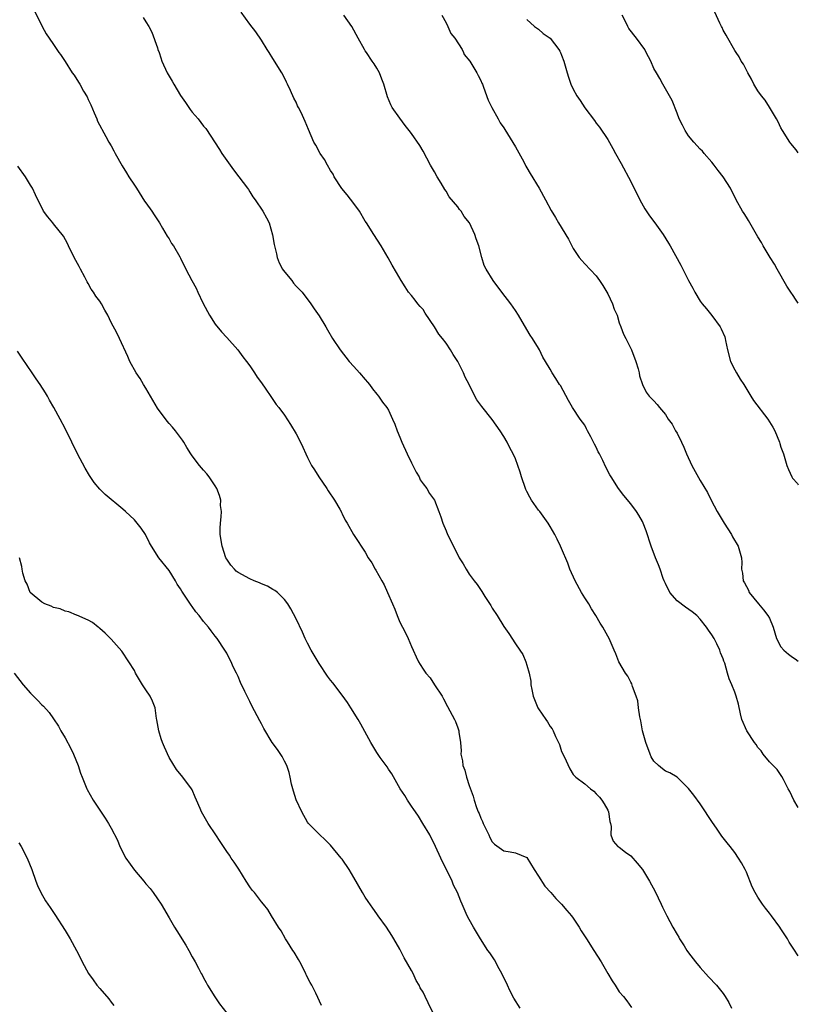
# Model space of a CAD drawing. Units: inches. Extents: x 2613000 to 2616000, y 1536000 to 1539000.
# Drawn here: x 2615865 to 2616000, y 1536764 to 1536934 of the extents above; entities that cross this region are included whole.
import ezdxf

# ---------------------------------------------------------------- set-up
doc = ezdxf.new("R2010")
doc.units = ezdxf.units.IN
doc.header["$MEASUREMENT"] = 0
doc.layers.add('LD26131536_10ft', color=122, linetype='Continuous')

msp = doc.modelspace()

# ---------------------------------------------------------------- linework, layer by layer
at = {"layer": 'LD26131536_10ft'}
for points, elevation in [([(2616000, 1536911.14), (2615999.65, 1536911.65), (2615998.72, 1536912.72), (2615998.51, 1536913), (2615997.25, 1536915), (2615997, 1536915.47), (2615996.51, 1536916.51), (2615996.25, 1536917), (2615995.03, 1536919.03), (2615994.25, 1536920.25), (2615993.62, 1536921), (2615993, 1536921.87), (2615992.31, 1536923), (2615991.88, 1536923.88), (2615991.24, 1536925), (2615990.5, 1536926.5), (2615990.13, 1536927), (2615989.77, 1536927.77), (2615989.23, 1536928.52), (2615989, 1536928.84), (2615988.76, 1536929.24), (2615987.79, 1536931), (2615987.52, 1536931.52), (2615987, 1536932.38), (2615986.81, 1536932.81), (2615986.7, 1536933), (2615986.4, 1536933.6), (2615984.89, 1536936.89)], 8660), ([(2615867.72, 1536935.72), (2615869.02, 1536933.02), (2615869.73, 1536931.73), (2615870.26, 1536931), (2615871, 1536929.87), (2615871.59, 1536929), (2615871.94, 1536928.52), (2615872.18, 1536928.18), (2615873, 1536926.96), (2615874.22, 1536925), (2615874.58, 1536924.58), (2615875.35, 1536923.35), (2615875.53, 1536923), (2615876.19, 1536921.81), (2615876.8, 1536920.8), (2615877, 1536920.34), (2615877.45, 1536919.45), (2615878.03, 1536918.03), (2615878.49, 1536917), (2615878.62, 1536916.62), (2615880.07, 1536913.93), (2615880.59, 1536913), (2615881, 1536912.33), (2615881.46, 1536911.46), (2615881.65, 1536911), (2615882.87, 1536908.87), (2615883.64, 1536907.64), (2615884.06, 1536907), (2615885, 1536905.53), (2615885.36, 1536905), (2615886.78, 1536902.78), (2615887, 1536902.45), (2615888.03, 1536901), (2615888.41, 1536900.41), (2615889.35, 1536899), (2615889.89, 1536898.11), (2615890.7, 1536896.7), (2615891, 1536896.24), (2615891.45, 1536895.45), (2615891.75, 1536895), (2615892.86, 1536893.14), (2615893, 1536892.88), (2615893.94, 1536891), (2615894.95, 1536889), (2615895.69, 1536887.69), (2615895.98, 1536887), (2615896.87, 1536885.13), (2615897.67, 1536883.67), (2615898.01, 1536883), (2615899, 1536881.44), (2615900.12, 1536880.12), (2615901, 1536879.12), (2615902.95, 1536877), (2615903.8, 1536875.8), (2615904.45, 1536875), (2615905, 1536874.23), (2615905.81, 1536873), (2615906.26, 1536872.26), (2615907, 1536871.28), (2615907.11, 1536871.11), (2615907.64, 1536870.36), (2615908.74, 1536868.74), (2615909, 1536868.38), (2615909.56, 1536867.56), (2615910.01, 1536867), (2615911, 1536865.69), (2615912.06, 1536864.06), (2615913, 1536862.46), (2615913.77, 1536861), (2615914.17, 1536860.17), (2615914.68, 1536859), (2615915, 1536858.39), (2615915.68, 1536857), (2615916.2, 1536856.2), (2615916.93, 1536855), (2615918.32, 1536853), (2615918.58, 1536852.58), (2615919.65, 1536851), (2615920.6, 1536849.4), (2615920.82, 1536849), (2615920.86, 1536848.86), (2615921, 1536848.59), (2615921.49, 1536847.49), (2615921.85, 1536847), (2615922.98, 1536845), (2615923.79, 1536843.79), (2615924.27, 1536843), (2615925, 1536841.95), (2615925.52, 1536841), (2615926.12, 1536840.12), (2615926.71, 1536839), (2615926.83, 1536838.83), (2615927.89, 1536837), (2615928.29, 1536836.29), (2615928.87, 1536835), (2615929.72, 1536833), (2615930.09, 1536832.09), (2615930.5, 1536831), (2615931, 1536829.83), (2615931.42, 1536829), (2615931.97, 1536827.97), (2615932.43, 1536827), (2615933, 1536825.61), (2615933.3, 1536825), (2615933.82, 1536823.82), (2615934.23, 1536823), (2615934.52, 1536822.52), (2615935, 1536821.7), (2615935.49, 1536821), (2615936.21, 1536820.21), (2615937.01, 1536819.01), (2615938.29, 1536817), (2615938.57, 1536816.57), (2615939.25, 1536815.25), (2615940.46, 1536813), (2615940.64, 1536812.64), (2615941, 1536811.56), (2615941.21, 1536811), (2615941.22, 1536810.78), (2615941.47, 1536809), (2615941.58, 1536807.58), (2615941.56, 1536807), (2615941.83, 1536805.83), (2615941.89, 1536805), (2615942.24, 1536804.24), (2615942.52, 1536803), (2615943, 1536801.55), (2615943.71, 1536799.71), (2615943.86, 1536799), (2615944.24, 1536797.76), (2615944.53, 1536797), (2615944.7, 1536796.7), (2615945, 1536795.88), (2615945.32, 1536795.32), (2615945.42, 1536795), (2615946.4, 1536793), (2615946.58, 1536792.58), (2615947, 1536791.8), (2615947.39, 1536791.39), (2615949, 1536790.26), (2615950.07, 1536790.07), (2615951, 1536789.88), (2615953, 1536789.06), (2615954.23, 1536787), (2615955, 1536785.88), (2615956.1, 1536784.1), (2615957.13, 1536783), (2615957.98, 1536781.98), (2615959.01, 1536781), (2615959.93, 1536779.93), (2615960.71, 1536779), (2615961, 1536778.59), (2615962.02, 1536777), (2615962.39, 1536776.39), (2615963.29, 1536775), (2615964.59, 1536773), (2615965.85, 1536771), (2615967, 1536768.97), (2615967.73, 1536767.73), (2615968.25, 1536767), (2615969, 1536765.82), (2615969.71, 1536765), (2615970.28, 1536764.28), (2615971.12, 1536763.12)], 8590), ([(2616000, 1536772.03), (2615999.22, 1536773.22), (2615998.44, 1536774.44), (2615998.1, 1536775), (2615997, 1536776.71), (2615996.8, 1536777), (2615995.33, 1536779), (2615995, 1536779.43), (2615994.3, 1536780.3), (2615993.78, 1536781), (2615993, 1536782.23), (2615992.53, 1536783), (2615992.03, 1536784.03), (2615991, 1536786.54), (2615990.78, 1536787), (2615990.15, 1536788.15), (2615989.63, 1536789), (2615989, 1536789.95), (2615988.19, 1536791), (2615987.65, 1536791.65), (2615986.78, 1536792.78), (2615985.82, 1536794.18), (2615985.14, 1536795.14), (2615984.34, 1536796.34), (2615983.93, 1536797), (2615983, 1536798.37), (2615981.89, 1536799.89), (2615981, 1536801.05), (2615979, 1536802.98), (2615977.75, 1536803.75), (2615977, 1536804.04), (2615976.45, 1536804.45), (2615975.77, 1536805), (2615975, 1536805.76), (2615974.54, 1536806.54), (2615974.32, 1536807), (2615973.57, 1536809), (2615973.03, 1536811), (2615972.73, 1536812.73), (2615972.55, 1536813.45), (2615972.34, 1536815), (2615972.2, 1536816.2), (2615971.94, 1536817), (2615971.3, 1536818.7), (2615971.18, 1536819.18), (2615971, 1536819.48), (2615970.49, 1536820.49), (2615970.09, 1536821), (2615968.93, 1536823), (2615968.38, 1536824.38), (2615968.1, 1536825), (2615967.23, 1536827), (2615967, 1536827.43), (2615966.12, 1536829), (2615965.67, 1536829.67), (2615964.94, 1536831), (2615964.18, 1536832.18), (2615963.69, 1536833), (2615963, 1536834.04), (2615962.44, 1536835), (2615961.33, 1536837), (2615960.45, 1536839), (2615960.08, 1536840.08), (2615959, 1536842.59), (2615958.82, 1536843), (2615958.21, 1536844.21), (2615957.84, 1536845), (2615957, 1536846.41), (2615956.67, 1536847), (2615955.23, 1536849), (2615955, 1536849.27), (2615953.78, 1536851), (2615953.47, 1536851.47), (2615953, 1536852.45), (2615952.8, 1536852.8), (2615952.73, 1536853), (2615952.04, 1536855), (2615951.81, 1536855.81), (2615951.44, 1536857), (2615951, 1536858.12), (2615950.6, 1536859), (2615950.01, 1536860.01), (2615949.55, 1536861), (2615949, 1536862), (2615948.38, 1536863), (2615947, 1536864.97), (2615945.18, 1536867.18), (2615945, 1536867.45), (2615944.33, 1536868.33), (2615943.97, 1536869), (2615943, 1536871.03), (2615942.29, 1536872.29), (2615942, 1536873), (2615941, 1536875), (2615940.19, 1536876.19), (2615939.76, 1536877), (2615939, 1536878.17), (2615938.38, 1536879), (2615937.73, 1536879.73), (2615937.01, 1536881), (2615935.37, 1536883.37), (2615935, 1536883.97), (2615934.51, 1536884.51), (2615934.11, 1536885), (2615933.61, 1536885.61), (2615933, 1536886.44), (2615932.51, 1536887), (2615931.9, 1536887.9), (2615931.2, 1536889), (2615930.42, 1536890.42), (2615929.67, 1536891.67), (2615928.95, 1536892.95), (2615927.75, 1536895), (2615926.46, 1536897), (2615925.21, 1536899), (2615925, 1536899.32), (2615923.97, 1536901), (2615923, 1536902.34), (2615921.83, 1536903.83), (2615920.93, 1536904.93), (2615919.63, 1536907), (2615919.41, 1536907.41), (2615919, 1536908.06), (2615918.46, 1536909), (2615917.95, 1536909.95), (2615917.21, 1536911), (2615916.45, 1536912.45), (2615916.11, 1536913), (2615915.16, 1536915.16), (2615914.58, 1536916.58), (2615913.87, 1536918.13), (2615913.45, 1536919), (2615913.28, 1536919.28), (2615913, 1536919.92), (2615912.62, 1536920.62), (2615912.06, 1536921.94), (2615911.54, 1536923), (2615911.35, 1536923.35), (2615911, 1536924.1), (2615910.54, 1536925), (2615909, 1536927.49), (2615908.33, 1536928.52), (2615908.02, 1536929), (2615907, 1536930.67), (2615906.06, 1536932.06), (2615905, 1536933.43), (2615903.47, 1536935.47)], 8610), ([(2616000, 1536797.73), (2615999.23, 1536799), (2615998.51, 1536800.51), (2615998.24, 1536801), (2615997.41, 1536802.59), (2615997.14, 1536803.14), (2615996.33, 1536804.33), (2615995, 1536805.67), (2615993.94, 1536807), (2615993.54, 1536807.54), (2615993, 1536808.14), (2615992.68, 1536808.68), (2615992.43, 1536809), (2615991.11, 1536811), (2615990.24, 1536813), (2615989.99, 1536813.98), (2615989.63, 1536815.63), (2615989.26, 1536817), (2615989, 1536817.72), (2615988.48, 1536819), (2615988.03, 1536820.03), (2615987.72, 1536821), (2615987.26, 1536822.74), (2615987.11, 1536823.11), (2615987, 1536823.47), (2615986.55, 1536824.55), (2615986.43, 1536825), (2615985.89, 1536826.11), (2615985.42, 1536827), (2615985, 1536827.67), (2615984.44, 1536828.44), (2615984.11, 1536829), (2615983, 1536830.38), (2615982.4, 1536831), (2615981.64, 1536831.64), (2615980.45, 1536832.45), (2615979, 1536833.52), (2615977.75, 1536835), (2615977, 1536836.52), (2615976.77, 1536837), (2615976.62, 1536837.38), (2615976.07, 1536839), (2615975.79, 1536839.79), (2615975.27, 1536841), (2615974.52, 1536843), (2615973.66, 1536845.66), (2615973.14, 1536847), (2615973, 1536847.28), (2615972.38, 1536848.38), (2615971.97, 1536849), (2615971, 1536850.35), (2615969.76, 1536851.76), (2615968.85, 1536853), (2615967.58, 1536855), (2615967.34, 1536855.34), (2615966.68, 1536856.68), (2615966.16, 1536857.83), (2615965.54, 1536859), (2615965.32, 1536859.32), (2615965, 1536860.13), (2615964.68, 1536860.68), (2615964.06, 1536861.94), (2615963.48, 1536863), (2615963.3, 1536863.3), (2615963, 1536863.94), (2615962.24, 1536865), (2615960.9, 1536867), (2615960.21, 1536868.21), (2615958.81, 1536870.81), (2615958.66, 1536871), (2615958.03, 1536872.03), (2615957.37, 1536873), (2615957, 1536873.66), (2615956.21, 1536875), (2615955.74, 1536875.74), (2615955.19, 1536877), (2615955, 1536877.32), (2615953.96, 1536879), (2615953.54, 1536879.54), (2615953, 1536880.55), (2615951.51, 1536883), (2615951, 1536883.8), (2615950.18, 1536885), (2615948.62, 1536887), (2615947.14, 1536889), (2615945.93, 1536891), (2615945.61, 1536891.61), (2615945.18, 1536893), (2615944.67, 1536895), (2615944.22, 1536896.22), (2615944, 1536897), (2615943.02, 1536899), (2615942.11, 1536900.11), (2615941.58, 1536901), (2615941.31, 1536901.31), (2615941, 1536901.79), (2615939.53, 1536903.53), (2615939, 1536904.48), (2615938.75, 1536904.75), (2615938.12, 1536905.88), (2615937.45, 1536907), (2615937, 1536907.81), (2615936.31, 1536909), (2615935, 1536911.42), (2615934.43, 1536912.42), (2615933, 1536914.48), (2615932.61, 1536915), (2615931.89, 1536915.89), (2615931, 1536917.11), (2615929.68, 1536919), (2615929.42, 1536919.42), (2615928.82, 1536920.82), (2615928.2, 1536923), (2615927.89, 1536923.89), (2615927.44, 1536925), (2615927, 1536925.81), (2615926.54, 1536926.54), (2615926.21, 1536927), (2615925.2, 1536928.52), (2615925, 1536928.81), (2615924.86, 1536929), (2615923.75, 1536931), (2615922.69, 1536933), (2615921.31, 1536935)], 8620), ([(2615938.26, 1536935), (2615939, 1536933.66), (2615939.29, 1536933), (2615939.79, 1536931.79), (2615940.51, 1536931), (2615941.79, 1536929), (2615941.99, 1536928.52), (2615942.15, 1536928.15), (2615943.09, 1536927), (2615943.28, 1536926.72), (2615944.31, 1536925), (2615944.53, 1536924.53), (2615945, 1536923.64), (2615945.19, 1536923.19), (2615945.3, 1536923), (2615945.49, 1536922.51), (2615946.27, 1536920.27), (2615946.91, 1536919), (2615947.99, 1536917), (2615948.35, 1536916.35), (2615949, 1536915.46), (2615949.16, 1536915.16), (2615951, 1536912.19), (2615952.44, 1536909.56), (2615952.82, 1536908.82), (2615953, 1536908.54), (2615953.55, 1536907.55), (2615955.11, 1536905), (2615956.24, 1536903), (2615957.17, 1536901.17), (2615957.94, 1536899.94), (2615958.46, 1536899), (2615960.19, 1536896.19), (2615960.77, 1536895), (2615961, 1536894.58), (2615962.06, 1536893), (2615962.49, 1536892.49), (2615963, 1536891.92), (2615965, 1536889.85), (2615965.58, 1536889), (2615966.13, 1536888.13), (2615966.84, 1536887), (2615967, 1536886.7), (2615967.81, 1536885), (2615968.08, 1536884.08), (2615968.61, 1536883), (2615969, 1536881.71), (2615969.26, 1536881), (2615969.7, 1536879.7), (2615970.1, 1536879), (2615971.09, 1536877), (2615971.87, 1536875), (2615972.26, 1536873.74), (2615972.46, 1536873), (2615972.52, 1536872.52), (2615973, 1536871), (2615973.66, 1536869.66), (2615974.19, 1536869), (2615975, 1536868.2), (2615975.55, 1536867.55), (2615975.96, 1536867), (2615977, 1536865.79), (2615977.47, 1536865), (2615978.13, 1536864.13), (2615978.73, 1536863), (2615979, 1536862.58), (2615979.76, 1536861), (2615980.18, 1536860.18), (2615980.63, 1536859), (2615981.55, 1536857), (2615983, 1536854.38), (2615984.29, 1536852.29), (2615984.88, 1536851), (2615985.92, 1536849), (2615987.14, 1536847), (2615988.42, 1536845), (2615988.62, 1536844.62), (2615989.57, 1536843), (2615990.14, 1536841), (2615990.2, 1536840.2), (2615990.15, 1536839), (2615990.33, 1536838.33), (2615990.45, 1536837), (2615990.66, 1536836.66), (2615991, 1536836), (2615991.36, 1536835.36), (2615991.51, 1536835), (2615993.08, 1536833), (2615993.99, 1536831.99), (2615994.74, 1536831), (2615995, 1536830.51), (2615995.67, 1536829), (2615996.24, 1536827), (2615997, 1536825.6), (2615997.49, 1536825), (2615998.3, 1536824.3), (2615999, 1536823.77), (2615999.48, 1536823.48), (2616000, 1536823.1)], 8630), ([(2616000, 1536885.11), (2615999.64, 1536885.64), (2615999, 1536886.58), (2615998.81, 1536886.81), (2615998.03, 1536888.03), (2615996.34, 1536891), (2615995.87, 1536891.87), (2615995.15, 1536893), (2615993.93, 1536895), (2615993.61, 1536895.61), (2615993, 1536896.58), (2615991.39, 1536899.39), (2615991, 1536899.98), (2615990.62, 1536900.62), (2615990.36, 1536901), (2615989.26, 1536903), (2615988.25, 1536905), (2615987, 1536906.96), (2615986.09, 1536908.09), (2615985.41, 1536909), (2615985, 1536909.51), (2615983.7, 1536911), (2615983.39, 1536911.39), (2615983, 1536911.79), (2615981.91, 1536913), (2615981, 1536914.08), (2615980.4, 1536915), (2615979.92, 1536915.92), (2615979.39, 1536917), (2615979, 1536917.98), (2615978.18, 1536920.18), (2615976.55, 1536923), (2615976.01, 1536924.01), (2615975.41, 1536925), (2615975, 1536925.75), (2615974.44, 1536927), (2615973.64, 1536928.52), (2615973.39, 1536929), (2615971.96, 1536931), (2615970.67, 1536932.67), (2615970.49, 1536933), (2615970, 1536934), (2615969.47, 1536935)], 8650), ([(2615886.55, 1536934.55), (2615887, 1536933.84), (2615887.49, 1536933), (2615888.02, 1536932.02), (2615889, 1536929.3), (2615889.09, 1536929), (2615889.27, 1536928.52), (2615889.61, 1536927.61), (2615889.77, 1536927), (2615890.67, 1536925), (2615891.54, 1536923.54), (2615891.81, 1536923), (2615893, 1536921.04), (2615893.83, 1536919.83), (2615894.44, 1536919), (2615894.65, 1536918.65), (2615895, 1536918.2), (2615896.06, 1536917), (2615897, 1536915.76), (2615897.36, 1536915.36), (2615899.72, 1536911.72), (2615900.14, 1536911), (2615902.16, 1536908.16), (2615903.11, 1536907), (2615904.6, 1536905), (2615904.75, 1536904.75), (2615905, 1536904.4), (2615905.53, 1536903.53), (2615905.91, 1536903), (2615907.24, 1536901), (2615907.87, 1536899.87), (2615908.34, 1536899), (2615908.95, 1536896.95), (2615909.24, 1536895.24), (2615909.25, 1536895), (2615909.61, 1536893.61), (2615909.74, 1536893), (2615910.09, 1536892.09), (2615910.68, 1536891), (2615910.78, 1536890.78), (2615912.25, 1536889), (2615912.55, 1536888.55), (2615913, 1536888.05), (2615913.54, 1536887.54), (2615914.04, 1536887), (2615915.55, 1536885), (2615916.12, 1536884.12), (2615917, 1536882.87), (2615918.14, 1536881), (2615918.48, 1536880.48), (2615919.34, 1536879), (2615920.63, 1536877), (2615922.22, 1536875), (2615923, 1536874.11), (2615924.02, 1536873), (2615925, 1536871.87), (2615925.39, 1536871.39), (2615925.7, 1536871), (2615926.24, 1536870.24), (2615927, 1536869.34), (2615927.26, 1536869), (2615927.97, 1536867.97), (2615928.74, 1536867), (2615929, 1536866.57), (2615929.73, 1536865), (2615930.11, 1536864.11), (2615930.53, 1536863), (2615931, 1536861.9), (2615931.34, 1536861), (2615932.24, 1536859), (2615933, 1536857.42), (2615933.24, 1536857), (2615933.83, 1536855.83), (2615934.35, 1536855), (2615934.52, 1536854.52), (2615935, 1536853.83), (2615935.65, 1536853), (2615936.11, 1536852.11), (2615937, 1536851), (2615937.73, 1536849), (2615938.08, 1536848.08), (2615938.42, 1536847), (2615939, 1536845.68), (2615939.26, 1536845), (2615941, 1536841.5), (2615941.28, 1536841), (2615941.93, 1536839.93), (2615942.45, 1536839), (2615943, 1536838.17), (2615943.84, 1536837), (2615944.36, 1536836.36), (2615945.16, 1536835.16), (2615945.72, 1536834.28), (2615946.73, 1536832.73), (2615947, 1536832.29), (2615947.82, 1536831), (2615949, 1536829.07), (2615949.86, 1536827.86), (2615951, 1536826.12), (2615951.78, 1536825), (2615952.26, 1536824.26), (2615952.81, 1536823), (2615953, 1536822.42), (2615953.38, 1536821), (2615953.65, 1536819.65), (2615953.68, 1536819), (2615953.83, 1536818.17), (2615954.1, 1536817), (2615954.91, 1536815), (2615955, 1536814.85), (2615956.27, 1536813), (2615956.58, 1536812.58), (2615957, 1536811.79), (2615957.36, 1536811.36), (2615957.54, 1536811), (2615957.95, 1536810.06), (2615958.49, 1536809), (2615958.65, 1536808.65), (2615959, 1536807.47), (2615959.44, 1536806.56), (2615960.43, 1536804.43), (2615961, 1536803.45), (2615961.44, 1536803), (2615963, 1536801.85), (2615963.98, 1536801), (2615964.56, 1536800.56), (2615965, 1536800.14), (2615965.55, 1536799.55), (2615965.99, 1536799), (2615966.38, 1536798.38), (2615967, 1536797.27), (2615967.13, 1536797), (2615967.35, 1536795.35), (2615967.45, 1536795), (2615967.57, 1536794.43), (2615967.5, 1536793), (2615967.91, 1536791.91), (2615968.76, 1536791), (2615969, 1536790.85), (2615970.04, 1536790.04), (2615971, 1536789.36), (2615972.11, 1536788.11), (2615973.04, 1536787), (2615974.25, 1536785), (2615975.19, 1536783.19), (2615976.22, 1536781), (2615976.49, 1536780.49), (2615977.21, 1536779), (2615978.28, 1536777), (2615979, 1536775.73), (2615979.28, 1536775.28), (2615979.44, 1536775), (2615980.21, 1536773.79), (2615980.72, 1536773), (2615981, 1536772.6), (2615982.2, 1536771), (2615983, 1536770.02), (2615984.44, 1536768.44), (2615985.81, 1536767), (2615987, 1536765.52), (2615987.36, 1536765), (2615987.96, 1536763.96), (2615988.45, 1536763)], 8600), ([(2615953, 1536934.23), (2615954.28, 1536933), (2615955, 1536932.56), (2615955.81, 1536931.81), (2615957, 1536930.99), (2615958.53, 1536929), (2615958.71, 1536928.71), (2615958.8, 1536928.52), (2615959, 1536928.06), (2615959.39, 1536927), (2615959.94, 1536925), (2615960.21, 1536924.21), (2615960.58, 1536923), (2615961, 1536922.14), (2615961.61, 1536921), (2615962.2, 1536920.2), (2615963, 1536918.92), (2615964.7, 1536916.7), (2615965, 1536916.28), (2615965.57, 1536915.57), (2615967, 1536913.41), (2615967.88, 1536911.88), (2615968.33, 1536911), (2615969.3, 1536909.3), (2615971, 1536906.19), (2615972.56, 1536903), (2615973.42, 1536901.42), (2615974.21, 1536900.21), (2615975.16, 1536899), (2615976.62, 1536897), (2615977.49, 1536895.49), (2615977.82, 1536895), (2615979.68, 1536891.68), (2615981, 1536888.99), (2615981.71, 1536887.71), (2615982.08, 1536887), (2615983, 1536885.46), (2615983.33, 1536885), (2615984.1, 1536884.1), (2615985, 1536882.97), (2615986.46, 1536881), (2615986.66, 1536880.66), (2615987.25, 1536879.25), (2615987.31, 1536879), (2615987.37, 1536878.63), (2615987.73, 1536877), (2615988.28, 1536875), (2615989, 1536873.54), (2615989.3, 1536873), (2615989.95, 1536871.95), (2615990.57, 1536871), (2615990.72, 1536870.72), (2615991.8, 1536869), (2615992.23, 1536868.23), (2615994.74, 1536865), (2615995.61, 1536863.61), (2615995.93, 1536863), (2615996.74, 1536861), (2615996.81, 1536860.81), (2615997, 1536860.15), (2615997.41, 1536859), (2615998.02, 1536857), (2615998.29, 1536856.29), (2615998.85, 1536855), (2615999, 1536854.8), (2615999.84, 1536853.84), (2616000, 1536853.63)], 8640), ([(2615951.84, 1536763), (2615950.73, 1536764.73), (2615950.04, 1536766.04), (2615949.61, 1536767), (2615948.66, 1536769), (2615948.19, 1536769.81), (2615947.35, 1536771.35), (2615946.56, 1536772.56), (2615946.24, 1536773), (2615944.93, 1536775), (2615943.72, 1536777), (2615943, 1536778.33), (2615942.66, 1536779), (2615941.78, 1536781), (2615941.52, 1536781.52), (2615940.97, 1536783), (2615940.3, 1536784.3), (2615940.03, 1536785), (2615938.06, 1536789), (2615937.13, 1536791), (2615936.15, 1536793), (2615934.99, 1536795), (2615934.24, 1536796.24), (2615933.67, 1536797), (2615933.42, 1536797.42), (2615933, 1536797.98), (2615932.3, 1536799), (2615931.82, 1536799.82), (2615931.05, 1536801), (2615929.58, 1536803.58), (2615929, 1536804.4), (2615928.78, 1536804.78), (2615927.58, 1536806.42), (2615927, 1536807.25), (2615925.93, 1536809), (2615924.2, 1536812.2), (2615923.75, 1536813), (2615922.52, 1536815), (2615921.92, 1536815.92), (2615921, 1536817.22), (2615919.35, 1536819.35), (2615919, 1536819.78), (2615918.48, 1536820.48), (2615917, 1536822.68), (2615915.65, 1536825), (2615915, 1536826.2), (2615914.59, 1536827), (2615914.11, 1536828.11), (2615913, 1536830.44), (2615912.13, 1536832.13), (2615911.61, 1536833), (2615911, 1536833.75), (2615909.77, 1536835), (2615909.34, 1536835.34), (2615909, 1536835.49), (2615908.06, 1536836.06), (2615907, 1536836.48), (2615906.65, 1536836.65), (2615905.75, 1536837), (2615905, 1536837.33), (2615903, 1536838.42), (2615902.66, 1536838.66), (2615902.32, 1536839), (2615901.7, 1536839.7), (2615901, 1536840.77), (2615900.87, 1536841), (2615900.21, 1536843), (2615899.89, 1536845), (2615899.86, 1536846.14), (2615899.9, 1536847), (2615900.06, 1536848.06), (2615900.07, 1536849), (2615899.94, 1536850.06), (2615899.97, 1536851), (2615899.77, 1536851.77), (2615899.26, 1536853), (2615899, 1536853.47), (2615897.94, 1536855), (2615897.53, 1536855.53), (2615897, 1536856.17), (2615896.6, 1536856.6), (2615896.26, 1536857), (2615895, 1536858.68), (2615894.77, 1536859), (2615894.1, 1536860.1), (2615893.58, 1536861), (2615893.35, 1536861.35), (2615893, 1536861.83), (2615892.13, 1536863), (2615891.61, 1536863.61), (2615891, 1536864.28), (2615890.67, 1536864.67), (2615889, 1536866.92), (2615887.77, 1536869), (2615887, 1536870.36), (2615886.61, 1536871), (2615886.03, 1536872.03), (2615885.34, 1536873), (2615884.21, 1536875), (2615883.87, 1536875.87), (2615882.44, 1536879), (2615881.94, 1536879.94), (2615881, 1536881.74), (2615880.4, 1536883), (2615879.87, 1536883.87), (2615879.29, 1536885), (2615879, 1536885.43), (2615878.32, 1536886.32), (2615877.92, 1536887), (2615877.54, 1536887.54), (2615877, 1536888.5), (2615876.81, 1536888.81), (2615876.42, 1536889.58), (2615875.66, 1536891), (2615875.44, 1536891.44), (2615874.6, 1536893), (2615873.62, 1536895), (2615873.43, 1536895.43), (2615872.71, 1536896.71), (2615871, 1536898.84), (2615870.85, 1536899), (2615870.02, 1536900.02), (2615869.29, 1536901), (2615869.18, 1536901.18), (2615868.3, 1536903), (2615867.86, 1536903.86), (2615867.34, 1536905), (2615867, 1536905.52), (2615866.14, 1536907), (2615864.84, 1536908.84)], 8580), ([(2615937, 1536761.67), (2615935.9, 1536763.9), (2615935.39, 1536765), (2615935, 1536765.74), (2615934.53, 1536766.53), (2615934.33, 1536767), (2615933.8, 1536767.8), (2615933.27, 1536769), (2615933, 1536769.5), (2615931.73, 1536771.73), (2615931, 1536773.23), (2615929.94, 1536775), (2615929.57, 1536775.57), (2615928.67, 1536777), (2615927.25, 1536779), (2615927, 1536779.33), (2615926.32, 1536780.32), (2615925.49, 1536781.49), (2615925, 1536782.21), (2615924.5, 1536783), (2615923, 1536785.64), (2615922.18, 1536787), (2615921, 1536788.78), (2615920.83, 1536789), (2615919, 1536791.21), (2615918.11, 1536792.11), (2615917, 1536793.1), (2615915.16, 1536795), (2615915, 1536795.22), (2615914.03, 1536797), (2615913.05, 1536799.05), (2615912.58, 1536800.58), (2615912.43, 1536801), (2615912.24, 1536801.76), (2615911.98, 1536803), (2615911.79, 1536803.79), (2615911.39, 1536805), (2615911, 1536805.8), (2615910.59, 1536806.59), (2615909.77, 1536807.77), (2615908.89, 1536809), (2615907.43, 1536811.43), (2615907, 1536812.21), (2615906.74, 1536812.74), (2615905.34, 1536815.34), (2615905, 1536816.09), (2615904.53, 1536817), (2615904.15, 1536817.85), (2615903.39, 1536819.39), (2615903, 1536820.41), (2615902.79, 1536820.79), (2615902.71, 1536821), (2615902.11, 1536822.11), (2615901.75, 1536823), (2615901.49, 1536823.49), (2615901, 1536824.47), (2615900.8, 1536824.8), (2615900.69, 1536825), (2615899.32, 1536827), (2615899, 1536827.4), (2615898.33, 1536828.33), (2615897.86, 1536829), (2615897, 1536829.98), (2615896.25, 1536831), (2615895.65, 1536831.65), (2615895, 1536832.58), (2615894.81, 1536832.81), (2615894.15, 1536833.85), (2615893.22, 1536835.22), (2615893, 1536835.62), (2615892.44, 1536836.44), (2615892.13, 1536837), (2615891, 1536838.8), (2615889.23, 1536841), (2615887.96, 1536843), (2615887.61, 1536843.61), (2615886.92, 1536845), (2615886.15, 1536846.15), (2615885.51, 1536847), (2615885, 1536847.55), (2615883.49, 1536849), (2615883, 1536849.43), (2615879.95, 1536851.95), (2615879, 1536852.87), (2615878.05, 1536854.05), (2615877.23, 1536855.23), (2615876.5, 1536856.5), (2615875.17, 1536859), (2615874.15, 1536861), (2615873, 1536863.38), (2615872.12, 1536865), (2615871.08, 1536867), (2615870.32, 1536868.32), (2615869.96, 1536869), (2615869.58, 1536869.58), (2615868.69, 1536871), (2615867.98, 1536871.98), (2615867.32, 1536873), (2615865.56, 1536875.56), (2615864.77, 1536876.77)], 8570), ([(2615917.44, 1536763.44), (2615916.43, 1536765.57), (2615915.71, 1536767), (2615915.45, 1536767.45), (2615914.78, 1536768.78), (2615914.68, 1536769), (2615913.64, 1536771), (2615913.44, 1536771.44), (2615912.69, 1536772.69), (2615912.47, 1536773), (2615911.51, 1536774.49), (2615911.2, 1536775), (2615910.4, 1536776.4), (2615909.99, 1536777), (2615908.78, 1536779), (2615908.09, 1536780.09), (2615907.38, 1536781), (2615907, 1536781.42), (2615905.78, 1536783), (2615905.43, 1536783.43), (2615905, 1536784.02), (2615904.36, 1536785), (2615903.07, 1536787.07), (2615902.29, 1536788.29), (2615901.79, 1536789), (2615901.48, 1536789.48), (2615901, 1536790.12), (2615900.41, 1536791), (2615899.86, 1536791.86), (2615899.1, 1536793), (2615897.8, 1536795), (2615896.65, 1536797), (2615896.41, 1536797.59), (2615895.79, 1536799), (2615895.54, 1536799.54), (2615895, 1536800.82), (2615894.9, 1536801), (2615893.39, 1536803), (2615892.3, 1536804.3), (2615891, 1536806.43), (2615890.2, 1536808.2), (2615889.89, 1536809), (2615889.66, 1536809.66), (2615889.22, 1536811), (2615888.92, 1536812.92), (2615888.85, 1536813.15), (2615888.58, 1536815), (2615888.15, 1536816.15), (2615887.72, 1536817), (2615887, 1536818.14), (2615886.43, 1536819), (2615885.88, 1536819.88), (2615885.22, 1536821), (2615885, 1536821.45), (2615884.05, 1536823), (2615882.82, 1536824.82), (2615881, 1536826.9), (2615879.94, 1536827.94), (2615879, 1536828.76), (2615878.88, 1536828.88), (2615878.71, 1536829), (2615877.77, 1536829.77), (2615877, 1536830.17), (2615875.06, 1536831.06), (2615875, 1536831.07), (2615873.66, 1536831.66), (2615873, 1536831.73), (2615872.15, 1536832.15), (2615871, 1536832.37), (2615870.59, 1536832.59), (2615869.51, 1536833), (2615869, 1536833.29), (2615866.98, 1536835), (2615866.42, 1536836.42), (2615866.08, 1536837), (2615865.66, 1536838.34), (2615865.56, 1536839), (2615865.5, 1536839.5), (2615865.12, 1536841)], 8560), ([(2615864.18, 1536821), (2615865.73, 1536819), (2615867, 1536817.57), (2615868.3, 1536816.3), (2615869, 1536815.55), (2615869.28, 1536815.28), (2615870.22, 1536814.22), (2615871, 1536813.13), (2615871.84, 1536811.84), (2615872.29, 1536811), (2615873, 1536809.79), (2615873.98, 1536807.98), (2615874.44, 1536807), (2615875.24, 1536805), (2615875.68, 1536803.68), (2615875.95, 1536803), (2615876.76, 1536801), (2615876.84, 1536800.84), (2615877.84, 1536799), (2615878.3, 1536798.3), (2615879.92, 1536795.92), (2615880.53, 1536795), (2615881, 1536794.14), (2615882.08, 1536792.08), (2615882.49, 1536791), (2615883.55, 1536789), (2615885, 1536786.9), (2615886.62, 1536785), (2615887, 1536784.52), (2615887.71, 1536783.71), (2615888.28, 1536783), (2615889, 1536781.91), (2615889.65, 1536781), (2615891, 1536778.63), (2615891.96, 1536777), (2615892.37, 1536776.37), (2615893.89, 1536773.89), (2615894.43, 1536773), (2615895, 1536771.91), (2615895.53, 1536771), (2615896.09, 1536769.91), (2615896.58, 1536769), (2615896.74, 1536768.74), (2615897, 1536768.23), (2615897.45, 1536767.45), (2615897.65, 1536767), (2615898.94, 1536764.94), (2615899.77, 1536763.77), (2615901, 1536762.14)], 8550), ([(2615865, 1536791.62), (2615865.39, 1536791), (2615866.43, 1536789), (2615867.23, 1536787), (2615867.95, 1536785), (2615868.24, 1536784.24), (2615868.82, 1536783), (2615869.61, 1536781.61), (2615870.4, 1536780.4), (2615871, 1536779.56), (2615871.22, 1536779.22), (2615873, 1536776.42), (2615873.87, 1536775), (2615874.98, 1536773), (2615875.66, 1536771.66), (2615875.97, 1536771), (2615877.06, 1536769), (2615877.88, 1536767.88), (2615878.51, 1536767), (2615879, 1536766.41), (2615880.59, 1536764.59), (2615881, 1536764.03), (2615881.47, 1536763.47)], 8540)]:
    msp.add_lwpolyline(points, dxfattribs=dict(at, elevation=elevation))

doc.saveas('drawing.dxf')
